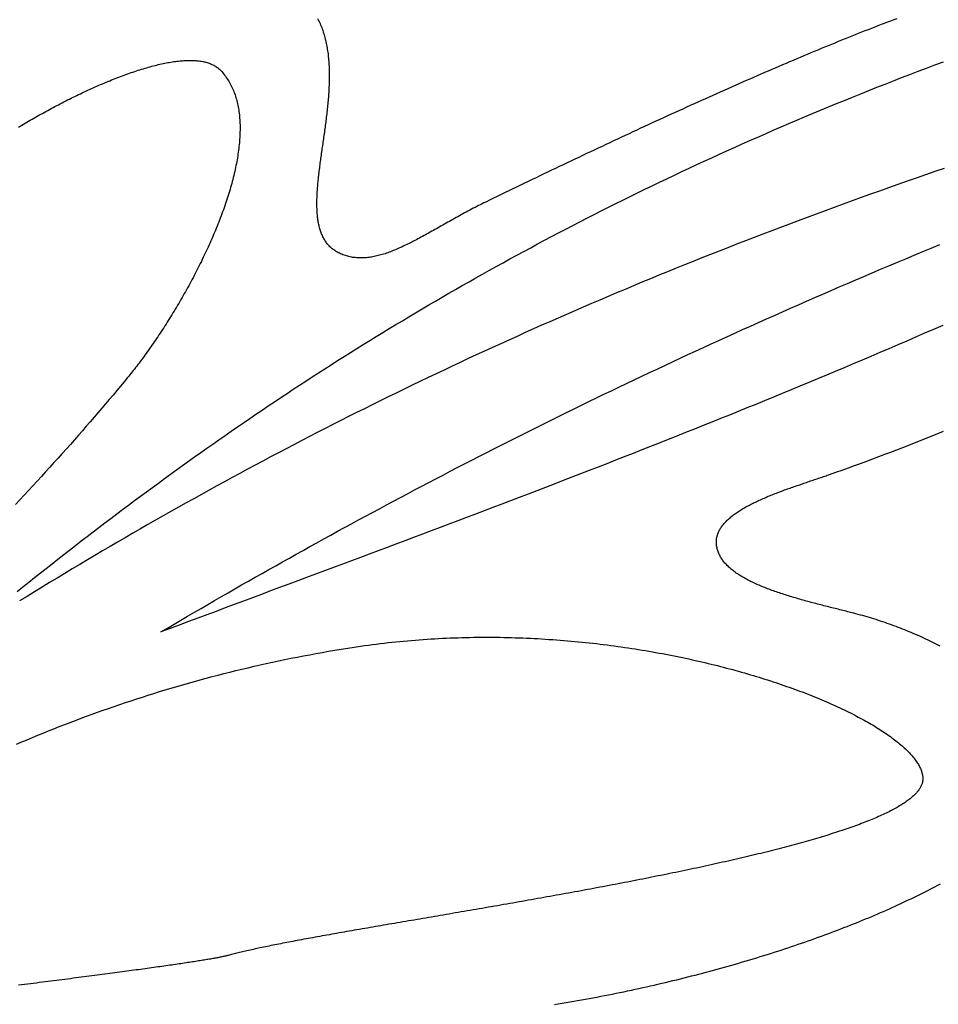
# Model space of a CAD drawing. Units: millimetres. Extents: x 51 to 648, y -70 to 377.
# Drawn here: x 217 to 237, y 22 to 44 of the extents above; entities that cross this region are included whole.
import ezdxf

# ---------------------------------------------------------------- set-up
doc = ezdxf.new("R2010")
doc.units = ezdxf.units.MM
doc.layers.add('Face Outline', color=7, linetype='Continuous', lineweight=30)

msp = doc.modelspace()

# ---------------------------------------------------------------- linework, layer by layer
at = {"layer": 'Face Outline', "color": 18, "lineweight": 30, "true_color": 0x000000}
for points in [[(236.267, 43.917), (236.198, 43.891), (236.129, 43.865), (236.06, 43.839), (235.99, 43.812), (235.92, 43.786), (235.85, 43.758), (235.779, 43.731), (235.708, 43.703), (235.637, 43.675), (235.565, 43.647), (235.493, 43.619), (235.42, 43.59), (235.348, 43.561), (235.275, 43.532), (235.201, 43.503), (235.128, 43.473), (235.054, 43.443), (234.98, 43.413), (234.905, 43.383), (234.83, 43.352), (234.755, 43.322), (234.68, 43.291), (234.604, 43.259), (234.528, 43.228), (234.452, 43.196), (234.376, 43.164), (234.299, 43.132), (234.222, 43.1), (234.145, 43.067), (234.068, 43.035), (233.99, 43.002), (233.912, 42.969), (233.834, 42.936), (233.755, 42.902), (233.677, 42.868), (233.598, 42.834), (233.519, 42.8), (233.439, 42.766), (233.36, 42.732), (233.28, 42.697), (233.2, 42.662), (233.12, 42.627), (233.04, 42.592), (232.959, 42.557), (232.879, 42.522), (232.798, 42.486), (232.717, 42.45), (232.635, 42.414), (232.554, 42.378), (232.472, 42.342), (232.39, 42.305), (232.309, 42.269), (232.226, 42.232), (232.144, 42.195), (232.062, 42.158), (231.979, 42.121), (231.896, 42.084), (231.814, 42.047), (231.731, 42.009), (231.648, 41.971), (231.564, 41.933), (231.481, 41.896), (231.397, 41.857), (231.314, 41.819), (231.23, 41.781), (231.146, 41.743), (231.062, 41.704), (230.978, 41.665), (230.894, 41.627), (230.81, 41.588), (230.726, 41.549), (230.641, 41.51), (230.557, 41.471), (230.472, 41.431), (230.388, 41.392), (230.303, 41.353), (230.218, 41.313), (230.133, 41.274), (230.048, 41.234), (229.964, 41.194), (229.879, 41.154), (229.794, 41.114), (229.708, 41.074), (229.623, 41.034), (229.538, 40.994), (229.453, 40.954), (229.368, 40.913), (229.283, 40.873), (229.197, 40.833), (229.112, 40.792), (229.027, 40.752), (228.941, 40.711), (228.856, 40.671), (228.771, 40.63), (228.685, 40.589), (228.6, 40.548), (228.515, 40.508), (228.43, 40.467), (228.344, 40.426), (228.259, 40.385), (228.174, 40.344), (228.089, 40.303), (228.004, 40.262), (227.919, 40.221), (227.834, 40.18), (227.749, 40.139), (227.664, 40.098), (227.579, 40.057), (227.494, 40.016), (227.409, 39.974), (227.324, 39.933), (227.24, 39.892), (227.24, 39.892), (227.2, 39.873), (227.161, 39.853), (227.121, 39.834), (227.082, 39.814), (227.043, 39.794), (227.005, 39.774), (226.966, 39.754), (226.928, 39.734), (226.889, 39.713), (226.851, 39.693), (226.813, 39.673), (226.776, 39.652), (226.738, 39.632), (226.701, 39.611), (226.663, 39.591), (226.626, 39.57), (226.59, 39.55), (226.553, 39.529), (226.516, 39.509), (226.48, 39.489), (226.444, 39.468), (226.408, 39.448), (226.372, 39.427), (226.336, 39.407), (226.3, 39.387), (226.265, 39.367), (226.23, 39.347), (226.195, 39.327), (226.16, 39.307), (226.125, 39.288), (226.09, 39.268), (226.056, 39.249), (226.021, 39.23), (225.987, 39.211), (225.953, 39.192), (225.919, 39.173), (225.886, 39.154), (225.852, 39.136), (225.819, 39.118), (225.785, 39.1), (225.752, 39.082), (225.719, 39.065), (225.686, 39.048), (225.654, 39.031), (225.621, 39.014), (225.589, 38.997), (225.556, 38.981), (225.524, 38.965), (225.492, 38.95), (225.46, 38.935), (225.429, 38.92), (225.397, 38.905), (225.366, 38.891), (225.334, 38.877), (225.303, 38.863), (225.272, 38.85), (225.241, 38.837), (225.211, 38.825), (225.18, 38.812), (225.149, 38.801), (225.119, 38.789), (225.089, 38.779), (225.059, 38.768), (225.029, 38.758), (224.999, 38.749), (224.969, 38.74), (224.94, 38.731), (224.91, 38.723), (224.881, 38.715), (224.851, 38.708), (224.822, 38.701), (224.793, 38.695), (224.764, 38.689), (224.736, 38.684), (224.707, 38.68), (224.679, 38.676), (224.65, 38.672), (224.622, 38.669), (224.594, 38.667), (224.566, 38.665), (224.538, 38.664), (224.51, 38.664), (224.482, 38.664), (224.455, 38.665), (224.427, 38.666), (224.4, 38.668), (224.372, 38.671), (224.345, 38.674), (224.318, 38.678), (224.291, 38.682), (224.264, 38.688), (224.238, 38.694), (224.211, 38.701), (224.185, 38.708), (224.158, 38.716), (224.132, 38.725), (224.106, 38.735), (224.079, 38.745), (224.053, 38.756), (224.027, 38.768), (224.027, 38.768), (224.006, 38.779), (223.985, 38.79), (223.964, 38.802), (223.944, 38.814), (223.925, 38.827), (223.906, 38.84), (223.888, 38.853), (223.87, 38.867), (223.853, 38.882), (223.836, 38.897), (223.82, 38.912), (223.805, 38.928), (223.79, 38.944), (223.775, 38.961), (223.761, 38.978), (223.747, 38.995), (223.734, 39.013), (223.722, 39.031), (223.71, 39.05), (223.698, 39.069), (223.687, 39.089), (223.676, 39.109), (223.666, 39.129), (223.656, 39.15), (223.647, 39.171), (223.638, 39.192), (223.629, 39.214), (223.621, 39.236), (223.613, 39.259), (223.606, 39.282), (223.599, 39.305), (223.592, 39.328), (223.586, 39.352), (223.58, 39.377), (223.575, 39.401), (223.57, 39.426), (223.565, 39.451), (223.561, 39.477), (223.557, 39.503), (223.553, 39.529), (223.55, 39.556), (223.547, 39.582), (223.545, 39.61), (223.542, 39.637), (223.54, 39.665), (223.538, 39.693), (223.537, 39.721), (223.536, 39.749), (223.535, 39.778), (223.534, 39.807), (223.534, 39.837), (223.534, 39.866), (223.534, 39.896), (223.535, 39.926), (223.535, 39.957), (223.536, 39.987), (223.538, 40.018), (223.539, 40.049), (223.541, 40.08), (223.542, 40.112), (223.544, 40.143), (223.547, 40.175), (223.549, 40.207), (223.552, 40.24), (223.554, 40.272), (223.557, 40.305), (223.56, 40.338), (223.564, 40.371), (223.567, 40.404), (223.571, 40.438), (223.574, 40.471), (223.578, 40.505), (223.582, 40.539), (223.586, 40.573), (223.591, 40.607), (223.595, 40.642), (223.599, 40.676), (223.604, 40.711), (223.609, 40.746), (223.613, 40.781), (223.618, 40.816), (223.623, 40.851), (223.628, 40.886), (223.633, 40.921), (223.638, 40.957), (223.643, 40.993), (223.648, 41.028), (223.653, 41.064), (223.658, 41.1), (223.663, 41.136), (223.669, 41.172), (223.674, 41.208), (223.679, 41.244), (223.684, 41.281), (223.689, 41.317), (223.694, 41.353), (223.7, 41.39), (223.705, 41.426), (223.71, 41.463), (223.715, 41.5), (223.72, 41.536), (223.725, 41.573), (223.729, 41.609), (223.734, 41.646), (223.739, 41.683), (223.743, 41.72), (223.748, 41.756), (223.752, 41.793), (223.757, 41.83), (223.761, 41.866), (223.765, 41.903), (223.769, 41.94), (223.773, 41.977), (223.776, 42.013), (223.78, 42.05), (223.783, 42.086), (223.787, 42.123), (223.79, 42.159), (223.793, 42.196), (223.795, 42.232), (223.798, 42.269), (223.8, 42.305), (223.803, 42.341), (223.805, 42.377), (223.806, 42.413), (223.808, 42.45), (223.809, 42.485), (223.81, 42.521), (223.811, 42.557), (223.812, 42.593), (223.812, 42.628), (223.812, 42.664), (223.812, 42.699), (223.812, 42.734), (223.811, 42.769), (223.81, 42.804), (223.809, 42.839), (223.808, 42.874), (223.806, 42.908), (223.804, 42.943), (223.801, 42.977), (223.799, 43.011), (223.796, 43.045), (223.792, 43.079), (223.789, 43.113), (223.785, 43.146), (223.78, 43.179), (223.775, 43.213), (223.77, 43.246), (223.765, 43.278), (223.759, 43.311), (223.753, 43.343), (223.746, 43.375), (223.739, 43.407), (223.732, 43.439), (223.724, 43.471), (223.716, 43.502), (223.707, 43.533), (223.698, 43.564), (223.689, 43.595), (223.679, 43.625), (223.668, 43.655), (223.658, 43.685), (223.646, 43.715), (223.635, 43.744), (223.622, 43.773), (223.61, 43.802), (223.596, 43.831), (223.583, 43.859), (223.569, 43.887), (223.554, 43.915)], [(237.219, 30.144), (237.174, 30.167), (237.13, 30.189), (237.085, 30.211), (237.041, 30.234), (236.995, 30.255), (236.95, 30.277), (236.905, 30.298), (236.859, 30.32), (236.813, 30.341), (236.767, 30.361), (236.721, 30.382), (236.674, 30.402), (236.627, 30.422), (236.581, 30.442), (236.534, 30.461), (236.486, 30.481), (236.439, 30.5), (236.392, 30.519), (236.344, 30.537), (236.296, 30.556), (236.248, 30.574), (236.2, 30.591), (236.152, 30.609), (236.104, 30.626), (236.055, 30.643), (236.007, 30.66), (235.958, 30.677), (235.909, 30.693), (235.86, 30.709), (235.811, 30.725), (235.762, 30.74), (235.713, 30.755), (235.664, 30.77), (235.615, 30.785), (235.566, 30.799), (235.516, 30.813), (235.467, 30.827), (235.417, 30.84), (235.368, 30.853), (235.318, 30.866), (235.318, 30.866), (235.285, 30.875), (235.252, 30.883), (235.218, 30.892), (235.185, 30.9), (235.151, 30.909), (235.117, 30.917), (235.083, 30.926), (235.049, 30.934), (235.015, 30.943), (234.98, 30.952), (234.946, 30.96), (234.911, 30.969), (234.876, 30.978), (234.841, 30.987), (234.806, 30.995), (234.771, 31.004), (234.736, 31.013), (234.701, 31.022), (234.665, 31.031), (234.63, 31.04), (234.594, 31.049), (234.559, 31.059), (234.524, 31.068), (234.488, 31.077), (234.453, 31.086), (234.417, 31.096), (234.382, 31.105), (234.346, 31.115), (234.311, 31.124), (234.276, 31.134), (234.24, 31.144), (234.205, 31.154), (234.17, 31.163), (234.135, 31.173), (234.1, 31.183), (234.065, 31.194), (234.03, 31.204), (233.995, 31.214), (233.961, 31.224), (233.926, 31.235), (233.892, 31.245), (233.857, 31.256), (233.823, 31.267), (233.789, 31.278), (233.756, 31.289), (233.722, 31.3), (233.688, 31.311), (233.655, 31.322), (233.622, 31.333), (233.589, 31.345), (233.557, 31.357), (233.524, 31.368), (233.492, 31.38), (233.46, 31.392), (233.429, 31.404), (233.397, 31.416), (233.366, 31.428), (233.335, 31.441), (233.305, 31.453), (233.274, 31.466), (233.244, 31.479), (233.215, 31.492), (233.185, 31.505), (233.156, 31.518), (233.127, 31.531), (233.099, 31.545), (233.071, 31.558), (233.043, 31.572), (233.016, 31.586), (232.989, 31.6), (232.963, 31.614), (232.936, 31.628), (232.911, 31.643), (232.885, 31.658), (232.86, 31.672), (232.836, 31.687), (232.812, 31.702), (232.788, 31.718), (232.765, 31.733), (232.742, 31.749), (232.72, 31.764), (232.698, 31.78), (232.677, 31.797), (232.656, 31.813), (232.636, 31.829), (232.616, 31.846), (232.597, 31.863), (232.578, 31.88), (232.56, 31.897), (232.543, 31.914), (232.526, 31.932), (232.509, 31.95), (232.493, 31.968), (232.478, 31.986), (232.463, 32.004), (232.449, 32.023), (232.435, 32.041), (232.422, 32.06), (232.41, 32.079), (232.398, 32.099), (232.387, 32.118), (232.377, 32.138), (232.367, 32.158), (232.358, 32.178), (232.35, 32.199), (232.342, 32.219), (232.335, 32.24), (232.328, 32.261), (232.323, 32.282), (232.318, 32.304), (232.314, 32.326), (232.31, 32.348), (232.307, 32.37), (232.305, 32.392), (232.305, 32.392), (232.304, 32.412), (232.304, 32.432), (232.305, 32.452), (232.306, 32.472), (232.308, 32.491), (232.31, 32.511), (232.314, 32.53), (232.318, 32.549), (232.323, 32.568), (232.328, 32.586), (232.334, 32.605), (232.341, 32.624), (232.349, 32.642), (232.357, 32.66), (232.365, 32.678), (232.375, 32.696), (232.385, 32.714), (232.396, 32.731), (232.407, 32.749), (232.419, 32.766), (232.431, 32.783), (232.444, 32.8), (232.458, 32.817), (232.472, 32.834), (232.487, 32.851), (232.502, 32.867), (232.517, 32.883), (232.534, 32.9), (232.551, 32.916), (232.568, 32.932), (232.586, 32.948), (232.604, 32.963), (232.623, 32.979), (232.642, 32.994), (232.661, 33.01), (232.681, 33.025), (232.702, 33.04), (232.723, 33.055), (232.744, 33.07), (232.766, 33.085), (232.788, 33.1), (232.811, 33.114), (232.834, 33.129), (232.857, 33.143), (232.881, 33.157), (232.905, 33.171), (232.929, 33.185), (232.954, 33.199), (232.979, 33.213), (233.004, 33.227), (233.029, 33.24), (233.055, 33.254), (233.082, 33.267), (233.108, 33.28), (233.135, 33.293), (233.162, 33.306), (233.189, 33.319), (233.216, 33.332), (233.244, 33.345), (233.272, 33.358), (233.3, 33.37), (233.328, 33.383), (233.357, 33.395), (233.386, 33.407), (233.415, 33.42), (233.444, 33.432), (233.473, 33.444), (233.502, 33.456), (233.531, 33.468), (233.561, 33.479), (233.591, 33.491), (233.621, 33.503), (233.65, 33.514), (233.68, 33.526), (233.71, 33.537), (233.741, 33.548), (233.771, 33.56), (233.801, 33.571), (233.831, 33.582), (233.862, 33.593), (233.892, 33.604), (233.922, 33.614), (233.952, 33.625), (233.983, 33.636), (234.013, 33.647), (234.043, 33.657), (234.074, 33.668), (234.104, 33.678), (234.134, 33.688), (234.164, 33.699), (234.194, 33.709), (234.224, 33.719), (234.254, 33.729), (234.284, 33.739), (234.313, 33.749), (234.343, 33.759), (234.372, 33.769), (234.401, 33.779), (234.43, 33.789), (234.459, 33.799), (234.488, 33.808), (234.517, 33.818), (234.545, 33.828), (234.573, 33.837), (234.601, 33.847), (234.629, 33.856), (234.656, 33.865), (234.684, 33.875), (234.711, 33.884), (234.738, 33.893), (234.764, 33.903), (234.79, 33.912), (234.79, 33.912), (234.928, 33.96), (235.065, 34.009), (235.201, 34.057), (235.336, 34.106), (235.471, 34.155), (235.605, 34.205), (235.739, 34.254), (235.871, 34.304), (236.004, 34.354), (236.135, 34.404), (236.266, 34.454), (236.396, 34.504), (236.526, 34.555), (236.655, 34.606), (236.784, 34.657), (236.912, 34.708), (237.039, 34.76), (237.166, 34.812), (237.293, 34.864)], [(228.748, 22.278), (228.833, 22.292), (228.918, 22.306), (229.003, 22.32), (229.087, 22.334), (229.172, 22.349), (229.257, 22.364), (229.342, 22.379), (229.427, 22.394), (229.511, 22.409), (229.596, 22.425), (229.68, 22.441), (229.765, 22.457), (229.849, 22.473), (229.934, 22.49), (230.018, 22.507), (230.102, 22.523), (230.186, 22.541), (230.27, 22.558), (230.354, 22.576), (230.438, 22.593), (230.521, 22.611), (230.605, 22.629), (230.688, 22.648), (230.771, 22.666), (230.854, 22.685), (230.937, 22.704), (231.02, 22.723), (231.103, 22.742), (231.186, 22.762), (231.268, 22.781), (231.35, 22.801), (231.433, 22.821), (231.515, 22.841), (231.596, 22.862), (231.678, 22.882), (231.759, 22.903), (231.841, 22.924), (231.922, 22.945), (232.003, 22.966), (232.083, 22.988), (232.164, 23.009), (232.244, 23.031), (232.324, 23.053), (232.404, 23.075), (232.484, 23.097), (232.563, 23.119), (232.643, 23.142), (232.722, 23.165), (232.8, 23.188), (232.879, 23.211), (232.957, 23.234), (233.035, 23.257), (233.113, 23.28), (233.191, 23.304), (233.268, 23.328), (233.345, 23.352), (233.422, 23.376), (233.499, 23.4), (233.575, 23.424), (233.651, 23.449), (233.726, 23.473), (233.802, 23.498), (233.877, 23.523), (233.952, 23.548), (234.026, 23.573), (234.101, 23.598), (234.174, 23.623), (234.248, 23.649), (234.321, 23.674), (234.394, 23.7), (234.467, 23.726), (234.539, 23.752), (234.611, 23.778), (234.683, 23.804), (234.754, 23.831), (234.825, 23.857), (234.896, 23.884), (234.966, 23.91), (235.036, 23.937), (235.105, 23.964), (235.174, 23.991), (235.243, 24.018), (235.312, 24.045), (235.38, 24.072), (235.447, 24.1), (235.514, 24.127), (235.581, 24.155), (235.648, 24.182), (235.714, 24.21), (235.779, 24.238), (235.845, 24.266), (235.909, 24.294), (235.974, 24.322), (236.038, 24.35), (236.101, 24.378), (236.164, 24.407), (236.227, 24.435), (236.289, 24.464), (236.351, 24.492), (236.413, 24.521), (236.473, 24.55), (236.534, 24.579), (236.594, 24.607), (236.653, 24.636), (236.712, 24.665), (236.771, 24.694), (236.829, 24.724), (236.887, 24.753), (236.944, 24.782), (237, 24.811), (237.056, 24.841), (237.112, 24.87), (237.167, 24.9), (237.222, 24.929)]]:
    msp.add_lwpolyline(points, dxfattribs=at)
at = {"layer": 'Face Outline', "color": 18, "lineweight": 30, "true_color": 0x000000, "extrusion": (0, 0, -1)}
for points in [[(-216.986, 41.535), (-217.022, 41.557), (-217.058, 41.579), (-217.094, 41.601), (-217.131, 41.623), (-217.168, 41.644), (-217.205, 41.666), (-217.242, 41.688), (-217.28, 41.71), (-217.317, 41.731), (-217.355, 41.753), (-217.393, 41.775), (-217.431, 41.796), (-217.47, 41.818), (-217.508, 41.839), (-217.547, 41.861), (-217.585, 41.882), (-217.624, 41.903), (-217.663, 41.924), (-217.703, 41.946), (-217.742, 41.967), (-217.781, 41.988), (-217.821, 42.008), (-217.86, 42.029), (-217.9, 42.05), (-217.94, 42.071), (-217.98, 42.091), (-218.02, 42.111), (-218.06, 42.132), (-218.1, 42.152), (-218.14, 42.172), (-218.18, 42.192), (-218.22, 42.211), (-218.261, 42.231), (-218.301, 42.25), (-218.341, 42.27), (-218.382, 42.289), (-218.422, 42.308), (-218.462, 42.327), (-218.503, 42.345), (-218.543, 42.364), (-218.584, 42.382), (-218.624, 42.4), (-218.664, 42.418), (-218.705, 42.436), (-218.745, 42.454), (-218.785, 42.471), (-218.825, 42.488), (-218.865, 42.505), (-218.906, 42.522), (-218.946, 42.539), (-218.986, 42.555), (-219.025, 42.571), (-219.065, 42.587), (-219.105, 42.603), (-219.145, 42.619), (-219.184, 42.634), (-219.224, 42.649), (-219.263, 42.663), (-219.302, 42.678), (-219.341, 42.692), (-219.38, 42.706), (-219.419, 42.72), (-219.457, 42.733), (-219.496, 42.746), (-219.534, 42.759), (-219.573, 42.772), (-219.611, 42.784), (-219.648, 42.796), (-219.686, 42.808), (-219.724, 42.819), (-219.761, 42.831), (-219.798, 42.841), (-219.835, 42.852), (-219.872, 42.862), (-219.908, 42.872), (-219.944, 42.882), (-219.98, 42.891), (-220.016, 42.9), (-220.052, 42.908), (-220.087, 42.916), (-220.122, 42.924), (-220.157, 42.932), (-220.192, 42.939), (-220.226, 42.946), (-220.26, 42.952), (-220.294, 42.958), (-220.327, 42.964), (-220.36, 42.969), (-220.393, 42.974), (-220.426, 42.979), (-220.458, 42.983), (-220.49, 42.987), (-220.521, 42.99), (-220.553, 42.993), (-220.583, 42.995), (-220.614, 42.997), (-220.644, 42.999), (-220.674, 43), (-220.704, 43.001), (-220.733, 43.002), (-220.762, 43.002), (-220.79, 43.001), (-220.818, 43), (-220.846, 42.999), (-220.873, 42.997), (-220.9, 42.995), (-220.926, 42.992), (-220.952, 42.989), (-220.978, 42.985), (-221.003, 42.981), (-221.028, 42.977), (-221.052, 42.972), (-221.076, 42.966), (-221.099, 42.96), (-221.122, 42.953), (-221.144, 42.946), (-221.166, 42.939), (-221.188, 42.931), (-221.209, 42.922), (-221.23, 42.913), (-221.25, 42.904), (-221.269, 42.893), (-221.288, 42.883), (-221.307, 42.871), (-221.325, 42.86), (-221.342, 42.847), (-221.359, 42.835), (-221.376, 42.821), (-221.392, 42.807), (-221.407, 42.793), (-221.422, 42.778), (-221.422, 42.778), (-221.444, 42.754), (-221.465, 42.729), (-221.486, 42.704), (-221.506, 42.679), (-221.526, 42.653), (-221.545, 42.627), (-221.563, 42.6), (-221.581, 42.573), (-221.598, 42.545), (-221.614, 42.517), (-221.63, 42.489), (-221.646, 42.46), (-221.66, 42.431), (-221.674, 42.402), (-221.688, 42.372), (-221.701, 42.341), (-221.713, 42.31), (-221.725, 42.279), (-221.736, 42.248), (-221.747, 42.216), (-221.757, 42.183), (-221.766, 42.151), (-221.775, 42.118), (-221.783, 42.085), (-221.791, 42.051), (-221.799, 42.017), (-221.805, 41.982), (-221.812, 41.948), (-221.817, 41.913), (-221.822, 41.877), (-221.827, 41.842), (-221.831, 41.806), (-221.835, 41.77), (-221.838, 41.733), (-221.841, 41.696), (-221.843, 41.659), (-221.844, 41.622), (-221.846, 41.584), (-221.846, 41.546), (-221.846, 41.508), (-221.846, 41.469), (-221.845, 41.43), (-221.844, 41.391), (-221.843, 41.352), (-221.84, 41.312), (-221.838, 41.273), (-221.835, 41.232), (-221.831, 41.192), (-221.827, 41.152), (-221.823, 41.111), (-221.818, 41.07), (-221.813, 41.029), (-221.807, 40.988), (-221.801, 40.946), (-221.795, 40.904), (-221.788, 40.862), (-221.781, 40.82), (-221.773, 40.778), (-221.765, 40.736), (-221.756, 40.693), (-221.748, 40.65), (-221.738, 40.607), (-221.729, 40.564), (-221.719, 40.521), (-221.708, 40.477), (-221.698, 40.434), (-221.687, 40.39), (-221.675, 40.346), (-221.663, 40.302), (-221.651, 40.258), (-221.639, 40.214), (-221.626, 40.17), (-221.613, 40.125), (-221.599, 40.081), (-221.585, 40.036), (-221.571, 39.992), (-221.557, 39.947), (-221.542, 39.902), (-221.527, 39.857), (-221.511, 39.812), (-221.496, 39.767), (-221.48, 39.722), (-221.463, 39.677), (-221.447, 39.631), (-221.43, 39.586), (-221.413, 39.541), (-221.395, 39.496), (-221.378, 39.45), (-221.36, 39.405), (-221.342, 39.359), (-221.323, 39.314), (-221.304, 39.268), (-221.285, 39.223), (-221.266, 39.177), (-221.247, 39.132), (-221.227, 39.087), (-221.207, 39.041), (-221.187, 38.996), (-221.167, 38.95), (-221.146, 38.905), (-221.125, 38.86), (-221.104, 38.814), (-221.083, 38.769), (-221.062, 38.724), (-221.04, 38.679), (-221.018, 38.634), (-220.997, 38.589), (-220.974, 38.544), (-220.952, 38.499), (-220.93, 38.454), (-220.907, 38.409), (-220.884, 38.365), (-220.861, 38.32), (-220.838, 38.276), (-220.815, 38.231), (-220.791, 38.187), (-220.768, 38.143), (-220.744, 38.099), (-220.72, 38.055), (-220.696, 38.011), (-220.672, 37.968), (-220.648, 37.924), (-220.623, 37.881), (-220.599, 37.838), (-220.574, 37.795), (-220.549, 37.752), (-220.525, 37.709), (-220.5, 37.667), (-220.475, 37.625), (-220.45, 37.582), (-220.425, 37.54), (-220.399, 37.499), (-220.374, 37.457), (-220.349, 37.416), (-220.323, 37.374), (-220.298, 37.333), (-220.272, 37.293), (-220.247, 37.252), (-220.221, 37.212), (-220.196, 37.172), (-220.17, 37.132), (-220.144, 37.092), (-220.118, 37.053), (-220.092, 37.014), (-220.067, 36.975), (-220.041, 36.936), (-220.015, 36.898), (-219.989, 36.86), (-219.963, 36.822), (-219.937, 36.785), (-219.912, 36.747), (-219.886, 36.71), (-219.86, 36.674), (-219.834, 36.637), (-219.808, 36.601), (-219.783, 36.566), (-219.757, 36.53), (-219.731, 36.495), (-219.705, 36.46), (-219.68, 36.426), (-219.654, 36.392), (-219.629, 36.358), (-219.603, 36.324), (-219.578, 36.291), (-219.553, 36.259), (-219.527, 36.226), (-219.502, 36.194), (-219.477, 36.163), (-219.452, 36.131), (-219.427, 36.1), (-219.402, 36.07), (-219.378, 36.04), (-219.378, 36.04), (-219.299, 35.944), (-219.219, 35.849), (-219.139, 35.752), (-219.058, 35.656), (-218.976, 35.559), (-218.893, 35.462), (-218.81, 35.364), (-218.727, 35.266), (-218.642, 35.168), (-218.557, 35.07), (-218.471, 34.971), (-218.385, 34.872), (-218.298, 34.772), (-218.21, 34.673), (-218.122, 34.573), (-218.033, 34.473), (-217.943, 34.372), (-217.853, 34.272), (-217.762, 34.171), (-217.67, 34.069), (-217.578, 33.968), (-217.485, 33.866), (-217.392, 33.765), (-217.298, 33.663), (-217.204, 33.56), (-217.108, 33.458), (-217.013, 33.355), (-216.916, 33.253)], [(-216.953, 31.342), (-217.08, 31.445), (-217.208, 31.547), (-217.335, 31.648), (-217.463, 31.75), (-217.591, 31.851), (-217.719, 31.952), (-217.847, 32.052), (-217.976, 32.153), (-218.104, 32.253), (-218.233, 32.353), (-218.362, 32.452), (-218.491, 32.552), (-218.62, 32.651), (-218.749, 32.75), (-218.879, 32.848), (-219.009, 32.947), (-219.139, 33.045), (-219.269, 33.142), (-219.399, 33.24), (-219.53, 33.337), (-219.661, 33.435), (-219.792, 33.531), (-219.923, 33.628), (-220.055, 33.724), (-220.186, 33.82), (-220.318, 33.916), (-220.451, 34.012), (-220.583, 34.107), (-220.716, 34.202), (-220.849, 34.297), (-220.982, 34.392), (-221.116, 34.486), (-221.249, 34.58), (-221.383, 34.674), (-221.518, 34.768), (-221.652, 34.861), (-221.787, 34.954), (-221.923, 35.047), (-222.058, 35.14), (-222.194, 35.232), (-222.33, 35.324), (-222.466, 35.416), (-222.603, 35.508), (-222.74, 35.599), (-222.878, 35.69), (-223.015, 35.781), (-223.153, 35.872), (-223.292, 35.962), (-223.43, 36.052), (-223.569, 36.142), (-223.709, 36.232), (-223.849, 36.321), (-223.989, 36.41), (-224.129, 36.499), (-224.27, 36.588), (-224.411, 36.676), (-224.553, 36.764), (-224.695, 36.852), (-224.837, 36.94), (-224.98, 37.027), (-225.123, 37.115), (-225.267, 37.202), (-225.41, 37.288), (-225.555, 37.375), (-225.699, 37.461), (-225.845, 37.547), (-225.99, 37.633), (-226.136, 37.718), (-226.283, 37.804), (-226.429, 37.889), (-226.577, 37.973), (-226.724, 38.058), (-226.873, 38.142), (-227.021, 38.226), (-227.17, 38.31), (-227.32, 38.394), (-227.47, 38.477), (-227.62, 38.56), (-227.771, 38.643), (-227.922, 38.725), (-228.074, 38.808), (-228.227, 38.89), (-228.379, 38.972), (-228.533, 39.053), (-228.686, 39.135), (-228.841, 39.216), (-228.996, 39.297), (-229.151, 39.378), (-229.307, 39.458), (-229.463, 39.538), (-229.62, 39.618), (-229.777, 39.698), (-229.935, 39.777), (-230.094, 39.857), (-230.253, 39.936), (-230.412, 40.015), (-230.572, 40.093), (-230.733, 40.171), (-230.894, 40.249), (-231.056, 40.327), (-231.218, 40.405), (-231.381, 40.482), (-231.544, 40.559), (-231.708, 40.636), (-231.873, 40.713), (-232.038, 40.789), (-232.204, 40.865), (-232.37, 40.941), (-232.537, 41.017), (-232.705, 41.092), (-232.873, 41.168), (-233.042, 41.243), (-233.211, 41.317), (-233.381, 41.392), (-233.552, 41.466), (-233.723, 41.54), (-233.895, 41.614), (-234.068, 41.688), (-234.241, 41.761), (-234.415, 41.834), (-234.589, 41.907), (-234.765, 41.98), (-234.94, 42.052), (-235.117, 42.124), (-235.294, 42.196), (-235.472, 42.268), (-235.65, 42.34), (-235.829, 42.411), (-236.009, 42.482), (-236.19, 42.553), (-236.371, 42.623), (-236.553, 42.693), (-236.736, 42.764), (-236.919, 42.833), (-237.103, 42.903), (-237.288, 42.973)], [(-237.303, 40.629), (-237.099, 40.559), (-236.895, 40.488), (-236.691, 40.418), (-236.489, 40.347), (-236.286, 40.276), (-236.085, 40.205), (-235.884, 40.133), (-235.684, 40.062), (-235.484, 39.99), (-235.285, 39.918), (-235.086, 39.846), (-234.888, 39.774), (-234.691, 39.701), (-234.494, 39.628), (-234.298, 39.555), (-234.102, 39.482), (-233.907, 39.409), (-233.712, 39.335), (-233.518, 39.262), (-233.325, 39.188), (-233.132, 39.114), (-232.94, 39.039), (-232.748, 38.965), (-232.556, 38.89), (-232.365, 38.815), (-232.175, 38.74), (-231.985, 38.664), (-231.796, 38.589), (-231.607, 38.513), (-231.419, 38.437), (-231.231, 38.36), (-231.044, 38.284), (-230.857, 38.207), (-230.67, 38.13), (-230.484, 38.052), (-230.299, 37.975), (-230.114, 37.897), (-229.929, 37.819), (-229.745, 37.741), (-229.561, 37.662), (-229.378, 37.584), (-229.195, 37.505), (-229.013, 37.425), (-228.831, 37.346), (-228.649, 37.266), (-228.468, 37.186), (-228.288, 37.106), (-228.107, 37.025), (-227.927, 36.944), (-227.748, 36.863), (-227.569, 36.782), (-227.39, 36.7), (-227.211, 36.618), (-227.033, 36.536), (-226.856, 36.454), (-226.678, 36.371), (-226.501, 36.288), (-226.325, 36.205), (-226.149, 36.121), (-225.973, 36.037), (-225.797, 35.953), (-225.622, 35.869), (-225.447, 35.784), (-225.272, 35.699), (-225.098, 35.614), (-224.924, 35.528), (-224.75, 35.442), (-224.577, 35.356), (-224.404, 35.27), (-224.231, 35.183), (-224.059, 35.096), (-223.887, 35.008), (-223.715, 34.92), (-223.543, 34.832), (-223.371, 34.744), (-223.2, 34.655), (-223.029, 34.566), (-222.859, 34.477), (-222.688, 34.387), (-222.518, 34.297), (-222.348, 34.207), (-222.179, 34.117), (-222.009, 34.026), (-221.84, 33.934), (-221.671, 33.843), (-221.502, 33.751), (-221.334, 33.659), (-221.165, 33.566), (-220.997, 33.473), (-220.829, 33.38), (-220.661, 33.286), (-220.493, 33.192), (-220.326, 33.098), (-220.159, 33.003), (-219.991, 32.908), (-219.824, 32.813), (-219.658, 32.717), (-219.491, 32.621), (-219.324, 32.524), (-219.158, 32.427), (-218.992, 32.33), (-218.826, 32.233), (-218.66, 32.135), (-218.494, 32.036), (-218.328, 31.938), (-218.162, 31.839), (-217.997, 31.739), (-217.831, 31.639), (-217.666, 31.539), (-217.501, 31.439), (-217.335, 31.338), (-217.17, 31.236), (-217.005, 31.135)], [(-220.107, 30.454), (-220.254, 30.541), (-220.402, 30.627), (-220.549, 30.714), (-220.696, 30.8), (-220.844, 30.886), (-220.992, 30.972), (-221.14, 31.058), (-221.288, 31.144), (-221.436, 31.23), (-221.585, 31.315), (-221.734, 31.4), (-221.882, 31.486), (-222.031, 31.571), (-222.181, 31.655), (-222.33, 31.74), (-222.48, 31.825), (-222.63, 31.909), (-222.78, 31.994), (-222.93, 32.078), (-223.081, 32.162), (-223.231, 32.246), (-223.382, 32.33), (-223.534, 32.413), (-223.685, 32.497), (-223.837, 32.58), (-223.989, 32.664), (-224.141, 32.747), (-224.294, 32.83), (-224.446, 32.913), (-224.6, 32.996), (-224.753, 33.079), (-224.907, 33.161), (-225.06, 33.244), (-225.215, 33.326), (-225.369, 33.408), (-225.524, 33.49), (-225.679, 33.573), (-225.835, 33.654), (-225.99, 33.736), (-226.146, 33.818), (-226.303, 33.9), (-226.459, 33.981), (-226.616, 34.063), (-226.774, 34.144), (-226.932, 34.225), (-227.09, 34.306), (-227.248, 34.387), (-227.407, 34.468), (-227.566, 34.549), (-227.726, 34.63), (-227.886, 34.71), (-228.046, 34.791), (-228.207, 34.871), (-228.368, 34.952), (-228.529, 35.032), (-228.691, 35.112), (-228.853, 35.192), (-229.016, 35.272), (-229.179, 35.352), (-229.342, 35.432), (-229.506, 35.512), (-229.671, 35.591), (-229.835, 35.671), (-230, 35.75), (-230.166, 35.83), (-230.332, 35.909), (-230.499, 35.989), (-230.666, 36.068), (-230.833, 36.147), (-231.001, 36.226), (-231.169, 36.305), (-231.338, 36.384), (-231.508, 36.463), (-231.677, 36.542), (-231.848, 36.62), (-232.018, 36.699), (-232.19, 36.778), (-232.361, 36.856), (-232.534, 36.935), (-232.706, 37.013), (-232.88, 37.091), (-233.054, 37.17), (-233.228, 37.248), (-233.403, 37.326), (-233.578, 37.404), (-233.754, 37.482), (-233.931, 37.56), (-234.108, 37.638), (-234.285, 37.716), (-234.464, 37.794), (-234.642, 37.872), (-234.822, 37.95), (-235.001, 38.028), (-235.182, 38.105), (-235.363, 38.183), (-235.544, 38.261), (-235.727, 38.338), (-235.909, 38.416), (-236.093, 38.493), (-236.277, 38.571), (-236.461, 38.648), (-236.647, 38.726), (-236.833, 38.803), (-237.019, 38.88), (-237.206, 38.958)], [(-237.272, 37.184), (-237.074, 37.097), (-236.876, 37.011), (-236.679, 36.925), (-236.482, 36.84), (-236.285, 36.755), (-236.089, 36.671), (-235.892, 36.587), (-235.696, 36.504), (-235.501, 36.421), (-235.305, 36.338), (-235.11, 36.256), (-234.915, 36.174), (-234.72, 36.092), (-234.526, 36.011), (-234.331, 35.93), (-234.137, 35.849), (-233.943, 35.769), (-233.749, 35.689), (-233.556, 35.61), (-233.362, 35.53), (-233.169, 35.451), (-232.976, 35.373), (-232.783, 35.294), (-232.59, 35.216), (-232.397, 35.139), (-232.205, 35.061), (-232.012, 34.984), (-231.82, 34.907), (-231.627, 34.83), (-231.435, 34.753), (-231.243, 34.677), (-231.051, 34.601), (-230.859, 34.525), (-230.666, 34.45), (-230.474, 34.374), (-230.282, 34.299), (-230.09, 34.224), (-229.898, 34.149), (-229.706, 34.074), (-229.514, 33.999), (-229.322, 33.925), (-229.13, 33.851), (-228.938, 33.776), (-228.746, 33.702), (-228.554, 33.628), (-228.361, 33.555), (-228.169, 33.481), (-227.976, 33.407), (-227.784, 33.334), (-227.591, 33.26), (-227.399, 33.187), (-227.206, 33.114), (-227.013, 33.04), (-226.819, 32.967), (-226.626, 32.894), (-226.433, 32.821), (-226.239, 32.748), (-226.045, 32.675), (-225.851, 32.602), (-225.657, 32.529), (-225.463, 32.456), (-225.268, 32.383), (-225.073, 32.31), (-224.878, 32.236), (-224.683, 32.163), (-224.488, 32.09), (-224.292, 32.017), (-224.096, 31.944), (-223.9, 31.87), (-223.703, 31.797), (-223.506, 31.723), (-223.309, 31.65), (-223.112, 31.576), (-222.914, 31.502), (-222.716, 31.428), (-222.517, 31.354), (-222.319, 31.28), (-222.12, 31.206), (-221.92, 31.132), (-221.72, 31.057), (-221.52, 30.982), (-221.319, 30.907), (-221.119, 30.832), (-220.917, 30.757), (-220.715, 30.682), (-220.513, 30.606), (-220.31, 30.53), (-220.107, 30.454)], [(-216.941, 27.991), (-217.057, 28.04), (-217.173, 28.09), (-217.289, 28.138), (-217.406, 28.186), (-217.524, 28.234), (-217.641, 28.282), (-217.759, 28.329), (-217.878, 28.376), (-217.997, 28.422), (-218.116, 28.468), (-218.236, 28.514), (-218.356, 28.559), (-218.476, 28.604), (-218.597, 28.648), (-218.718, 28.692), (-218.84, 28.735), (-218.962, 28.778), (-219.085, 28.821), (-219.208, 28.863), (-219.331, 28.905), (-219.455, 28.946), (-219.579, 28.987), (-219.703, 29.027), (-219.828, 29.067), (-219.954, 29.107), (-220.08, 29.146), (-220.206, 29.184), (-220.333, 29.222), (-220.46, 29.26), (-220.588, 29.297), (-220.716, 29.333), (-220.844, 29.369), (-220.973, 29.405), (-221.103, 29.44), (-221.233, 29.475), (-221.363, 29.509), (-221.494, 29.542), (-221.625, 29.575), (-221.757, 29.608), (-221.889, 29.64), (-222.022, 29.671), (-222.155, 29.702), (-222.289, 29.733), (-222.423, 29.762), (-222.557, 29.792), (-222.692, 29.82), (-222.828, 29.849), (-222.964, 29.876), (-223.101, 29.903), (-223.238, 29.93), (-223.375, 29.956), (-223.513, 29.981), (-223.652, 30.006), (-223.791, 30.03), (-223.93, 30.053), (-224.07, 30.076), (-224.211, 30.099), (-224.352, 30.121), (-224.493, 30.142), (-224.493, 30.142), (-224.579, 30.154), (-224.665, 30.166), (-224.751, 30.178), (-224.837, 30.189), (-224.923, 30.2), (-225.009, 30.21), (-225.095, 30.22), (-225.18, 30.229), (-225.266, 30.238), (-225.352, 30.247), (-225.438, 30.255), (-225.524, 30.263), (-225.609, 30.27), (-225.695, 30.277), (-225.78, 30.284), (-225.866, 30.29), (-225.951, 30.296), (-226.037, 30.302), (-226.122, 30.307), (-226.207, 30.311), (-226.292, 30.316), (-226.377, 30.32), (-226.462, 30.323), (-226.547, 30.326), (-226.632, 30.329), (-226.716, 30.332), (-226.801, 30.334), (-226.886, 30.335), (-226.97, 30.337), (-227.054, 30.338), (-227.138, 30.339), (-227.222, 30.339), (-227.306, 30.339), (-227.39, 30.338), (-227.474, 30.338), (-227.557, 30.337), (-227.641, 30.335), (-227.724, 30.333), (-227.807, 30.331), (-227.89, 30.329), (-227.973, 30.326), (-228.055, 30.323), (-228.138, 30.32), (-228.22, 30.316), (-228.303, 30.312), (-228.385, 30.308), (-228.466, 30.303), (-228.548, 30.298), (-228.629, 30.293), (-228.711, 30.287), (-228.792, 30.281), (-228.873, 30.275), (-228.954, 30.269), (-229.034, 30.262), (-229.114, 30.255), (-229.195, 30.248), (-229.274, 30.24), (-229.354, 30.232), (-229.434, 30.224), (-229.513, 30.215), (-229.592, 30.207), (-229.671, 30.198), (-229.749, 30.188), (-229.828, 30.179), (-229.906, 30.169), (-229.984, 30.159), (-230.061, 30.149), (-230.139, 30.138), (-230.216, 30.127), (-230.293, 30.116), (-230.369, 30.105), (-230.446, 30.093), (-230.522, 30.081), (-230.597, 30.069), (-230.673, 30.057), (-230.748, 30.045), (-230.823, 30.032), (-230.898, 30.019), (-230.972, 30.006), (-231.046, 29.992), (-231.12, 29.979), (-231.194, 29.965), (-231.267, 29.951), (-231.34, 29.936), (-231.412, 29.922), (-231.485, 29.907), (-231.557, 29.892), (-231.628, 29.877), (-231.7, 29.862), (-231.771, 29.846), (-231.841, 29.83), (-231.912, 29.815), (-231.982, 29.798), (-232.051, 29.782), (-232.12, 29.766), (-232.189, 29.749), (-232.258, 29.732), (-232.326, 29.715), (-232.394, 29.698), (-232.462, 29.681), (-232.529, 29.663), (-232.595, 29.646), (-232.662, 29.628), (-232.728, 29.61), (-232.793, 29.592), (-232.859, 29.573), (-232.923, 29.555), (-232.988, 29.536), (-233.052, 29.517), (-233.116, 29.499), (-233.179, 29.479), (-233.242, 29.46), (-233.304, 29.441), (-233.366, 29.422), (-233.428, 29.402), (-233.489, 29.382), (-233.549, 29.362), (-233.61, 29.342), (-233.67, 29.322), (-233.729, 29.302), (-233.788, 29.282), (-233.846, 29.261), (-233.905, 29.241), (-233.962, 29.22), (-234.019, 29.2), (-234.076, 29.179), (-234.132, 29.158), (-234.188, 29.137), (-234.243, 29.116), (-234.298, 29.094), (-234.353, 29.073), (-234.406, 29.052), (-234.46, 29.03), (-234.513, 29.009), (-234.565, 28.987), (-234.617, 28.965), (-234.668, 28.944), (-234.719, 28.922), (-234.77, 28.9), (-234.82, 28.878), (-234.869, 28.856), (-234.918, 28.834), (-234.966, 28.812), (-235.014, 28.789), (-235.061, 28.767), (-235.108, 28.745), (-235.154, 28.722), (-235.2, 28.7), (-235.245, 28.678), (-235.289, 28.655), (-235.334, 28.633), (-235.377, 28.61), (-235.42, 28.588), (-235.462, 28.565), (-235.504, 28.542), (-235.545, 28.52), (-235.586, 28.497), (-235.626, 28.474), (-235.665, 28.452), (-235.704, 28.429), (-235.743, 28.406), (-235.78, 28.384), (-235.817, 28.361), (-235.854, 28.338), (-235.89, 28.316), (-235.925, 28.293), (-235.96, 28.27), (-235.994, 28.247), (-236.027, 28.225), (-236.06, 28.202), (-236.092, 28.18), (-236.124, 28.157), (-236.155, 28.134), (-236.185, 28.112), (-236.215, 28.089), (-236.244, 28.067), (-236.272, 28.044), (-236.3, 28.022), (-236.327, 27.999), (-236.354, 27.977), (-236.38, 27.955), (-236.405, 27.933), (-236.429, 27.91), (-236.453, 27.888), (-236.476, 27.866), (-236.498, 27.844), (-236.52, 27.822), (-236.541, 27.8), (-236.562, 27.778), (-236.581, 27.757), (-236.6, 27.735), (-236.618, 27.713), (-236.636, 27.692), (-236.653, 27.67), (-236.669, 27.649), (-236.684, 27.628), (-236.699, 27.606), (-236.713, 27.585), (-236.726, 27.564), (-236.739, 27.543), (-236.751, 27.522), (-236.762, 27.502), (-236.772, 27.481), (-236.782, 27.461), (-236.791, 27.44), (-236.799, 27.42), (-236.806, 27.4), (-236.812, 27.38), (-236.818, 27.36), (-236.823, 27.34), (-236.828, 27.32), (-236.831, 27.3), (-236.834, 27.281), (-236.836, 27.262), (-236.836, 27.262), (-236.837, 27.245), (-236.837, 27.229), (-236.836, 27.213), (-236.835, 27.196), (-236.832, 27.18), (-236.829, 27.164), (-236.826, 27.148), (-236.821, 27.131), (-236.816, 27.115), (-236.81, 27.099), (-236.803, 27.083), (-236.795, 27.066), (-236.787, 27.05), (-236.778, 27.034), (-236.768, 27.018), (-236.757, 27.002), (-236.746, 26.986), (-236.734, 26.97), (-236.722, 26.953), (-236.708, 26.937), (-236.694, 26.921), (-236.679, 26.905), (-236.664, 26.889), (-236.648, 26.873), (-236.631, 26.857), (-236.613, 26.841), (-236.595, 26.825), (-236.576, 26.809), (-236.556, 26.793), (-236.536, 26.777), (-236.515, 26.762), (-236.494, 26.746), (-236.471, 26.73), (-236.448, 26.714), (-236.425, 26.698), (-236.401, 26.682), (-236.376, 26.667), (-236.35, 26.651), (-236.324, 26.635), (-236.298, 26.619), (-236.27, 26.603), (-236.243, 26.588), (-236.214, 26.572), (-236.185, 26.556), (-236.155, 26.541), (-236.125, 26.525), (-236.094, 26.509), (-236.063, 26.494), (-236.031, 26.478), (-235.998, 26.463), (-235.965, 26.447), (-235.931, 26.432), (-235.897, 26.416), (-235.862, 26.401), (-235.826, 26.385), (-235.79, 26.37), (-235.754, 26.354), (-235.717, 26.339), (-235.679, 26.323), (-235.641, 26.308), (-235.602, 26.293), (-235.563, 26.277), (-235.524, 26.262), (-235.483, 26.247), (-235.443, 26.232), (-235.402, 26.216), (-235.36, 26.201), (-235.318, 26.186), (-235.275, 26.171), (-235.232, 26.155), (-235.188, 26.14), (-235.144, 26.125), (-235.1, 26.11), (-235.055, 26.095), (-235.009, 26.08), (-234.963, 26.065), (-234.917, 26.05), (-234.87, 26.035), (-234.823, 26.02), (-234.775, 26.005), (-234.727, 25.99), (-234.678, 25.975), (-234.629, 25.96), (-234.58, 25.945), (-234.53, 25.93), (-234.48, 25.916), (-234.429, 25.901), (-234.378, 25.886), (-234.326, 25.871), (-234.275, 25.857), (-234.222, 25.842), (-234.17, 25.827), (-234.117, 25.813), (-234.063, 25.798), (-234.01, 25.783), (-233.956, 25.769), (-233.901, 25.754), (-233.846, 25.74), (-233.791, 25.725), (-233.736, 25.711), (-233.68, 25.696), (-233.624, 25.682), (-233.567, 25.667), (-233.51, 25.653), (-233.453, 25.638), (-233.396, 25.624), (-233.338, 25.61), (-233.28, 25.595), (-233.221, 25.581), (-233.163, 25.567), (-233.104, 25.553), (-233.044, 25.538), (-232.985, 25.524), (-232.925, 25.51), (-232.865, 25.496), (-232.804, 25.482), (-232.744, 25.468), (-232.683, 25.454), (-232.622, 25.44), (-232.56, 25.426), (-232.499, 25.412), (-232.437, 25.398), (-232.374, 25.384), (-232.312, 25.37), (-232.249, 25.356), (-232.187, 25.342), (-232.123, 25.328), (-232.06, 25.315), (-231.997, 25.301), (-231.933, 25.287), (-231.869, 25.273), (-231.805, 25.26), (-231.741, 25.246), (-231.676, 25.233), (-231.611, 25.219), (-231.546, 25.205), (-231.481, 25.192), (-231.416, 25.178), (-231.351, 25.165), (-231.285, 25.151), (-231.22, 25.138), (-231.154, 25.125), (-231.088, 25.111), (-231.022, 25.098), (-230.955, 25.085), (-230.889, 25.071), (-230.822, 25.058), (-230.756, 25.045), (-230.689, 25.032), (-230.622, 25.018), (-230.555, 25.005), (-230.488, 24.992), (-230.421, 24.979), (-230.353, 24.966), (-230.286, 24.953), (-230.218, 24.94), (-230.151, 24.927), (-230.083, 24.914), (-230.015, 24.901), (-229.947, 24.888), (-229.88, 24.875), (-229.812, 24.863), (-229.744, 24.85), (-229.675, 24.837), (-229.607, 24.824), (-229.539, 24.812), (-229.471, 24.799), (-229.403, 24.786), (-229.335, 24.774), (-229.266, 24.761), (-229.198, 24.749), (-229.13, 24.736), (-229.061, 24.724), (-228.993, 24.711), (-228.925, 24.699), (-228.856, 24.687), (-228.788, 24.674), (-228.72, 24.662), (-228.652, 24.65), (-228.583, 24.637), (-228.515, 24.625), (-228.447, 24.613), (-228.379, 24.601), (-228.311, 24.589), (-228.242, 24.577), (-228.174, 24.565), (-228.106, 24.553), (-228.038, 24.541), (-227.971, 24.529), (-227.903, 24.517), (-227.835, 24.505), (-227.767, 24.493), (-227.7, 24.481), (-227.632, 24.469), (-227.565, 24.458), (-227.498, 24.446), (-227.43, 24.434), (-227.363, 24.423), (-227.296, 24.411), (-227.23, 24.399), (-227.163, 24.388), (-227.096, 24.376), (-227.03, 24.365), (-226.963, 24.353), (-226.897, 24.342), (-226.831, 24.331), (-226.765, 24.319), (-226.699, 24.308), (-226.634, 24.297), (-226.568, 24.286), (-226.503, 24.274), (-226.438, 24.263), (-226.373, 24.252), (-226.308, 24.241), (-226.243, 24.23), (-226.179, 24.219), (-226.114, 24.208), (-226.05, 24.197), (-225.987, 24.186), (-225.923, 24.175), (-225.859, 24.165), (-225.796, 24.154), (-225.733, 24.143), (-225.67, 24.132), (-225.608, 24.122), (-225.546, 24.111), (-225.483, 24.1), (-225.422, 24.09), (-225.36, 24.079), (-225.299, 24.069), (-225.238, 24.058), (-225.177, 24.048), (-225.116, 24.037), (-225.056, 24.027), (-224.996, 24.017), (-224.936, 24.007), (-224.877, 23.996), (-224.817, 23.986), (-224.759, 23.976), (-224.7, 23.966), (-224.642, 23.956), (-224.584, 23.946), (-224.526, 23.936), (-224.469, 23.926), (-224.412, 23.916), (-224.355, 23.906), (-224.299, 23.896), (-224.242, 23.886), (-224.187, 23.877), (-224.131, 23.867), (-224.076, 23.857), (-224.022, 23.848), (-223.967, 23.838), (-223.913, 23.828), (-223.86, 23.819), (-223.807, 23.81), (-223.754, 23.8), (-223.701, 23.791), (-223.649, 23.781), (-223.597, 23.772), (-223.546, 23.763), (-223.495, 23.754), (-223.445, 23.744), (-223.395, 23.735), (-223.345, 23.726), (-223.296, 23.717), (-223.247, 23.708), (-223.198, 23.699), (-223.15, 23.69), (-223.103, 23.681), (-223.056, 23.672), (-223.009, 23.663), (-222.963, 23.655), (-222.917, 23.646), (-222.872, 23.637), (-222.827, 23.629), (-222.782, 23.62), (-222.739, 23.611), (-222.695, 23.603), (-222.652, 23.594), (-222.61, 23.586), (-222.568, 23.578), (-222.526, 23.569), (-222.485, 23.561), (-222.445, 23.553), (-222.405, 23.545), (-222.365, 23.536), (-222.326, 23.528), (-222.288, 23.52), (-222.25, 23.512), (-222.212, 23.504), (-222.175, 23.496), (-222.139, 23.488), (-222.103, 23.48), (-222.068, 23.473), (-222.033, 23.465), (-221.999, 23.457), (-221.966, 23.449), (-221.933, 23.442), (-221.9, 23.434), (-221.869, 23.427), (-221.837, 23.419), (-221.807, 23.412), (-221.777, 23.404), (-221.747, 23.397), (-221.718, 23.39), (-221.69, 23.382), (-221.662, 23.375), (-221.635, 23.368), (-221.609, 23.361), (-221.583, 23.354)], [(-221.583, 23.354), (-221.572, 23.351), (-221.56, 23.348), (-221.548, 23.345), (-221.534, 23.341), (-221.52, 23.338), (-221.506, 23.335), (-221.49, 23.331), (-221.474, 23.328), (-221.457, 23.324), (-221.439, 23.321), (-221.42, 23.317), (-221.401, 23.313), (-221.381, 23.309), (-221.36, 23.305), (-221.339, 23.301), (-221.317, 23.297), (-221.294, 23.293), (-221.27, 23.289), (-221.246, 23.284), (-221.221, 23.28), (-221.196, 23.276), (-221.169, 23.271), (-221.142, 23.267), (-221.115, 23.262), (-221.086, 23.257), (-221.057, 23.252), (-221.028, 23.248), (-220.997, 23.243), (-220.966, 23.238), (-220.935, 23.233), (-220.903, 23.228), (-220.87, 23.222), (-220.836, 23.217), (-220.802, 23.212), (-220.767, 23.207), (-220.732, 23.201), (-220.696, 23.196), (-220.66, 23.19), (-220.622, 23.185), (-220.585, 23.179), (-220.546, 23.173), (-220.508, 23.167), (-220.468, 23.162), (-220.428, 23.156), (-220.387, 23.15), (-220.346, 23.144), (-220.305, 23.138), (-220.262, 23.132), (-220.22, 23.126), (-220.176, 23.12), (-220.132, 23.113), (-220.088, 23.107), (-220.043, 23.101), (-219.998, 23.094), (-219.952, 23.088), (-219.905, 23.081), (-219.858, 23.075), (-219.811, 23.068), (-219.763, 23.062), (-219.715, 23.055), (-219.666, 23.048), (-219.616, 23.041), (-219.566, 23.035), (-219.516, 23.028), (-219.465, 23.021), (-219.414, 23.014), (-219.363, 23.007), (-219.31, 23), (-219.258, 22.993), (-219.205, 22.986), (-219.151, 22.979), (-219.098, 22.972), (-219.043, 22.964), (-218.989, 22.957), (-218.934, 22.95), (-218.878, 22.942), (-218.822, 22.935), (-218.766, 22.928), (-218.709, 22.92), (-218.652, 22.913), (-218.595, 22.905), (-218.537, 22.898), (-218.479, 22.89), (-218.42, 22.883), (-218.361, 22.875), (-218.302, 22.867), (-218.243, 22.86), (-218.183, 22.852), (-218.122, 22.844), (-218.062, 22.836), (-218.001, 22.829), (-217.94, 22.821), (-217.878, 22.813), (-217.816, 22.805), (-217.754, 22.797), (-217.692, 22.789), (-217.629, 22.781), (-217.566, 22.773), (-217.502, 22.765), (-217.439, 22.757), (-217.375, 22.749), (-217.311, 22.741), (-217.246, 22.733), (-217.182, 22.725), (-217.117, 22.717), (-217.052, 22.708), (-216.986, 22.7)]]:
    msp.add_lwpolyline(points, dxfattribs=at)

doc.saveas('drawing.dxf')
